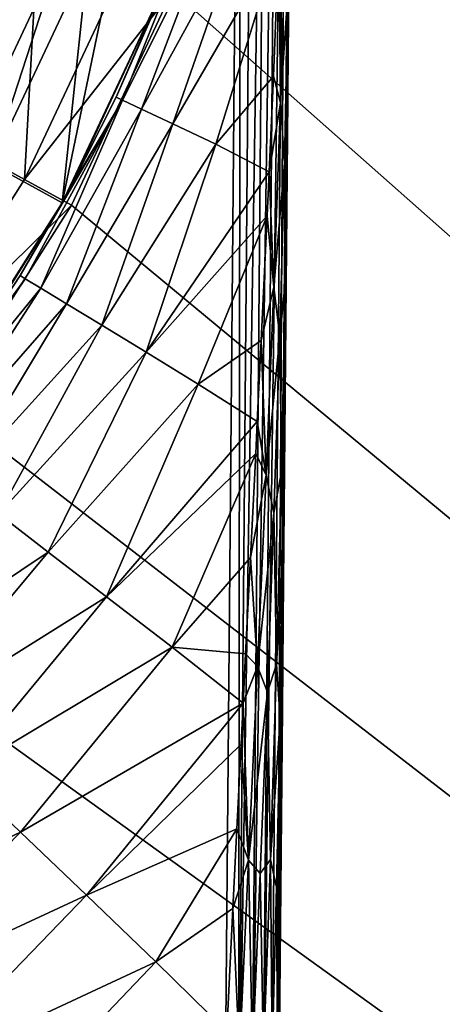
# Model space of a CAD drawing. Units: millimetres. Extents: x -180 to 70, y -82 to 50.
# Drawn here: x 15 to 19, y -16 to -7 of the extents above; entities that cross this region are included whole.
import ezdxf

# ---------------------------------------------------------------- set-up
doc = ezdxf.new("R2010")
doc.units = ezdxf.units.MM
doc.header["$LTSCALE"] = 41.718519
for name, color, linetype in [('1', 7, 'CONTINUOUS'), ('113', 7, 'CONTINUOUS'), ('118', 7, 'CONTINUOUS'), ('121', 7, 'CONTINUOUS'), ('139', 7, 'CONTINUOUS'), ('21', 7, 'CONTINUOUS'), ('23', 7, 'CONTINUOUS'), ('29', 7, 'CONTINUOUS'), ('40', 7, 'CONTINUOUS'), ('62', 7, 'CONTINUOUS'), ('63', 7, 'CONTINUOUS'), ('65', 7, 'CONTINUOUS'), ('7', 7, 'CONTINUOUS'), ('91', 7, 'CONTINUOUS'), ('92', 7, 'CONTINUOUS')]:
    doc.layers.add(name, color=color, linetype=linetype)

msp = doc.modelspace()

# ---------------------------------------------------------------- linework, layer by layer
at = {"layer": '1', "color": 7, "linetype": 'CONTINUOUS', "true_color": 0xaaaaaa}
for points in [[(14.24, -7.8285, 70.5), (14.9849, -8.2379, 70.5), (15.1088, -5.9821, 70.5), (14.24, -7.8285, 70.5)], [(14.9849, -8.2379, 70.5), (15.8992, -6.2949, 70.5), (15.1088, -5.9821, 70.5), (14.9849, -8.2379, 70.5)], [(13.8342, -10.0511, 70.5), (14.9849, -8.2379, 70.5), (14.24, -7.8285, 70.5), (13.8342, -10.0511, 70.5)]]:
    msp.add_3dface(points, dxfattribs=at)
at = {"layer": '113', "color": 7, "linetype": 'CONTINUOUS'}
for points in [[(17.4512, -5.6948, 91.8537), (17.4993, -0.1799, 98.1013), (17.3479, -17.5315, 98.1013), (17.4512, -5.6948, 91.8537)], [(17.4386, -7.1339, 92.5896), (17.4512, -5.6948, 91.8537), (17.3479, -17.5315, 98.1013), (17.4386, -7.1339, 92.5896)], [(17.4356, -7.4872, 92.7594), (17.4386, -7.1339, 92.5896), (17.3479, -17.5315, 98.1013), (17.4356, -7.4872, 92.7594)], [(17.4275, -8.4065, 93.1796), (17.4356, -7.4872, 92.7594), (17.3479, -17.5315, 98.1013), (17.4275, -8.4065, 93.1796)], [(17.4175, -9.5523, 93.6553), (17.4275, -8.4065, 93.1796), (17.3479, -17.5315, 98.1013), (17.4175, -9.5523, 93.6553)], [(17.4119, -10.201, 93.8992), (17.4175, -9.5523, 93.6553), (17.3479, -17.5315, 98.1013), (17.4119, -10.201, 93.8992)], [(17.4084, -10.6033, 94.0406), (17.4119, -10.201, 93.8992), (17.3479, -17.5315, 98.1013), (17.4084, -10.6033, 94.0406)], [(17.3998, -11.5817, 94.3519), (17.4084, -10.6033, 94.0406), (17.3479, -17.5315, 98.1013), (17.3998, -11.5817, 94.3519)], [(17.386, -13.1668, 94.7505), (17.3998, -11.5817, 94.3519), (17.3479, -17.5315, 98.1013), (17.386, -13.1668, 94.7505)], [(17.3843, -13.3652, 94.7906), (17.386, -13.1668, 94.7505), (17.3479, -17.5315, 98.1013), (17.3843, -13.3652, 94.7906)], [(17.3703, -14.9619, 95.0283), (17.3843, -13.3652, 94.7906), (17.3479, -17.5315, 98.1013), (17.3703, -14.9619, 95.0283)], [(17.3577, -16.4042, 95.1013), (17.3703, -14.9619, 95.0283), (17.3479, -17.5315, 98.1013), (17.3577, -16.4042, 95.1013)]]:
    msp.add_3dface(points, dxfattribs=at)
at = {"layer": '118', "color": 7, "linetype": 'CONTINUOUS'}
for points in [[(15.8376, -7.4717, 88.6013), (16.3, -6.3958, 88.6013), (16.5989, -5.7409, 89.4099), (15.8376, -7.4717, 88.6013)], [(15.8974, -7.4998, 89.4893), (15.8376, -7.4717, 88.6013), (16.5989, -5.7409, 89.4099), (15.8974, -7.4998, 89.4893)], [(16.7532, -5.794, 90.2038), (15.8974, -7.4998, 89.4893), (16.5989, -5.7409, 89.4099), (16.7532, -5.794, 90.2038)], [(16.0754, -7.5835, 90.3578), (15.8974, -7.4998, 89.4893), (16.7532, -5.794, 90.2038), (16.0754, -7.5835, 90.3578)], [(17.0072, -5.8815, 90.9684), (16.0754, -7.5835, 90.3578), (16.7532, -5.794, 90.2038), (17.0072, -5.8815, 90.9684)], [(16.3679, -7.721, 91.1875), (16.0754, -7.5835, 90.3578), (17.0072, -5.8815, 90.9684), (16.3679, -7.721, 91.1875)], [(17.3546, -6.0162, 91.6948), (16.3679, -7.721, 91.1875), (17.0072, -5.8815, 90.9684), (17.3546, -6.0162, 91.6948)], [(16.7682, -7.9091, 91.9603), (16.3679, -7.721, 91.1875), (17.3546, -6.0162, 91.6948), (16.7682, -7.9091, 91.9603)], [(17.303, -7.275, 92.2796), (16.7682, -7.9091, 91.9603), (17.3546, -6.0162, 91.6948), (17.303, -7.275, 92.2796)], [(17.2637, -8.1664, 92.6656), (16.7682, -7.9091, 91.9603), (17.303, -7.275, 92.2796), (17.2637, -8.1664, 92.6656)], [(14.9439, -9.1337, 88.6013), (15.41, -8.3206, 88.6013), (15.8974, -7.4998, 89.4893), (14.9439, -9.1337, 88.6013)], [(14.9927, -9.1634, 89.4271), (14.9439, -9.1337, 88.6013), (15.8974, -7.4998, 89.4893), (14.9927, -9.1634, 89.4271)], [(15.138, -9.252, 90.2372), (14.9927, -9.1634, 89.4271), (15.8974, -7.4998, 89.4893), (15.138, -9.252, 90.2372)], [(16.0754, -7.5835, 90.3578), (15.138, -9.252, 90.2372), (15.8974, -7.4998, 89.4893), (16.0754, -7.5835, 90.3578)], [(15.41, -8.3206, 88.6013), (15.8376, -7.4717, 88.6013), (15.8974, -7.4998, 89.4893), (15.41, -8.3206, 88.6013)], [(15.3772, -9.3978, 91.0161), (15.138, -9.252, 90.2372), (16.0754, -7.5835, 90.3578), (15.3772, -9.3978, 91.0161)], [(16.3679, -7.721, 91.1875), (15.3772, -9.3978, 91.0161), (16.0754, -7.5835, 90.3578), (16.3679, -7.721, 91.1875)], [(15.7056, -9.5979, 91.749), (15.3772, -9.3978, 91.0161), (16.3679, -7.721, 91.1875), (15.7056, -9.5979, 91.749)], [(16.7682, -7.9091, 91.9603), (15.7056, -9.5979, 91.749), (16.3679, -7.721, 91.1875), (16.7682, -7.9091, 91.9603)], [(16.117, -9.8486, 92.4221), (15.7056, -9.5979, 91.749), (16.7682, -7.9091, 91.9603), (16.117, -9.8486, 92.4221)], [(17.2637, -8.1664, 92.6656), (16.117, -9.8486, 92.4221), (16.7682, -7.9091, 91.9603), (17.2637, -8.1664, 92.6656)], [(17.2447, -8.5779, 92.8349), (16.117, -9.8486, 92.4221), (17.2637, -8.1664, 92.6656), (17.2447, -8.5779, 92.8349)], [(16.6037, -10.1452, 93.0224), (16.117, -9.8486, 92.4221), (17.2447, -8.5779, 92.8349), (16.6037, -10.1452, 93.0224)], [(17.1897, -9.7401, 93.2803), (16.6037, -10.1452, 93.0224), (17.2447, -8.5779, 92.8349), (17.1897, -9.7401, 93.2803)], [(13.8764, -10.6899, 88.6013), (14.2938, -10.1236, 88.6013), (14.9927, -9.1634, 89.4271), (13.8764, -10.6899, 88.6013)], [(13.9322, -10.7327, 89.517), (13.8764, -10.6899, 88.6013), (14.9927, -9.1634, 89.4271), (13.9322, -10.7327, 89.517)], [(15.138, -9.252, 90.2372), (13.9322, -10.7327, 89.517), (14.9927, -9.1634, 89.4271), (15.138, -9.252, 90.2372)], [(14.2938, -10.1236, 88.6013), (14.9439, -9.1337, 88.6013), (14.9927, -9.1634, 89.4271), (14.2938, -10.1236, 88.6013)], [(14.0981, -10.8602, 90.4112), (13.9322, -10.7327, 89.517), (15.138, -9.252, 90.2372), (14.0981, -10.8602, 90.4112)], [(15.3772, -9.3978, 91.0161), (14.0981, -10.8602, 90.4112), (15.138, -9.252, 90.2372), (15.3772, -9.3978, 91.0161)], [(14.3702, -11.0693, 91.2631), (14.0981, -10.8602, 90.4112), (15.3772, -9.3978, 91.0161), (14.3702, -11.0693, 91.2631)], [(15.7056, -9.5979, 91.749), (14.3702, -11.0693, 91.2631), (15.3772, -9.3978, 91.0161), (15.7056, -9.5979, 91.749)], [(14.7423, -11.3552, 92.0525), (14.3702, -11.0693, 91.2631), (15.7056, -9.5979, 91.749), (14.7423, -11.3552, 92.0525)], [(16.117, -9.8486, 92.4221), (14.7423, -11.3552, 92.0525), (15.7056, -9.5979, 91.749), (16.117, -9.8486, 92.4221)], [(17.1527, -10.4955, 93.5414), (16.6037, -10.1452, 93.0224), (17.1897, -9.7401, 93.2803), (17.1527, -10.4955, 93.5414)], [(15.2055, -11.7112, 92.7612), (14.7423, -11.3552, 92.0525), (16.117, -9.8486, 92.4221), (15.2055, -11.7112, 92.7612)], [(16.6037, -10.1452, 93.0224), (15.2055, -11.7112, 92.7612), (16.117, -9.8486, 92.4221), (16.6037, -10.1452, 93.0224)], [(15.7491, -12.1288, 93.3723), (15.2055, -11.7112, 92.7612), (16.6037, -10.1452, 93.0224), (15.7491, -12.1288, 93.3723)], [(17.1527, -10.4955, 93.5414), (15.7491, -12.1288, 93.3723), (16.6037, -10.1452, 93.0224), (17.1527, -10.4955, 93.5414)], [(17.138, -10.793, 93.6378), (15.7491, -12.1288, 93.3723), (17.1527, -10.4955, 93.5414), (17.138, -10.793, 93.6378)], [(16.3602, -12.5984, 93.8717), (15.7491, -12.1288, 93.3723), (17.138, -10.793, 93.6378), (16.3602, -12.5984, 93.8717)], [(17.0897, -11.761, 93.9237), (16.3602, -12.5984, 93.8717), (17.138, -10.793, 93.6378), (17.0897, -11.761, 93.9237)], [(15.2055, -11.7112, 92.7612), (13.4504, -12.8897, 92.0791), (14.7423, -11.3552, 92.0525), (15.2055, -11.7112, 92.7612)], [(13.8795, -13.3001, 92.7904), (13.4504, -12.8897, 92.0791), (15.2055, -11.7112, 92.7612), (13.8795, -13.3001, 92.7904)], [(15.7491, -12.1288, 93.3723), (13.8795, -13.3001, 92.7904), (15.2055, -11.7112, 92.7612), (15.7491, -12.1288, 93.3723)], [(17.0444, -12.6596, 94.1493), (16.3602, -12.5984, 93.8717), (17.0897, -11.761, 93.9237), (17.0444, -12.6596, 94.1493)], [(14.3826, -13.7812, 93.4018), (13.8795, -13.3001, 92.7904), (15.7491, -12.1288, 93.3723), (14.3826, -13.7812, 93.4018)], [(16.3602, -12.5984, 93.8717), (14.3826, -13.7812, 93.4018), (15.7491, -12.1288, 93.3723), (16.3602, -12.5984, 93.8717)], [(14.9478, -14.3217, 93.8987), (14.3826, -13.7812, 93.4018), (16.3602, -12.5984, 93.8717), (14.9478, -14.3217, 93.8987)], [(17.0211, -13.1185, 94.2487), (14.9478, -14.3217, 93.8987), (16.3602, -12.5984, 93.8717), (17.0211, -13.1185, 94.2487)], [(17.0211, -13.1185, 94.2487), (16.3602, -12.5984, 93.8717), (17.0444, -12.6596, 94.1493), (17.0211, -13.1185, 94.2487)], [(15.5615, -14.9085, 94.2693), (14.9478, -14.3217, 93.8987), (17.0211, -13.1185, 94.2487), (15.5615, -14.9085, 94.2693)], [(17.002, -13.4996, 94.3227), (15.5615, -14.9085, 94.2693), (17.0211, -13.1185, 94.2487), (17.002, -13.4996, 94.3227)], [(16.9623, -14.2888, 94.45), (15.5615, -14.9085, 94.2693), (17.002, -13.4996, 94.3227), (16.9623, -14.2888, 94.45)], [(14.3826, -13.7812, 93.4018), (14.9478, -14.3217, 93.8987), (12.8648, -15.3055, 93.4554), (14.3826, -13.7812, 93.4018)], [(16.2091, -15.5279, 94.5048), (15.5615, -14.9085, 94.2693), (16.9623, -14.2888, 94.45), (16.2091, -15.5279, 94.5048)], [(16.9251, -15.0323, 94.5363), (16.2091, -15.5279, 94.5048), (16.9623, -14.2888, 94.45), (16.9251, -15.0323, 94.5363)], [(12.8648, -15.3055, 93.4554), (14.9478, -14.3217, 93.8987), (13.3819, -15.9196, 93.9474), (12.8648, -15.3055, 93.4554)], [(14.9478, -14.3217, 93.8987), (15.5615, -14.9085, 94.2693), (13.3819, -15.9196, 93.9474), (14.9478, -14.3217, 93.8987)], [(13.3819, -15.9196, 93.9474), (15.5615, -14.9085, 94.2693), (13.9421, -16.585, 94.3077), (13.3819, -15.9196, 93.9474)], [(15.5615, -14.9085, 94.2693), (16.2091, -15.5279, 94.5048), (13.9421, -16.585, 94.3077), (15.5615, -14.9085, 94.2693)], [(16.8685, -16.1776, 94.5995), (16.2091, -15.5279, 94.5048), (16.9251, -15.0323, 94.5363), (16.8685, -16.1776, 94.5995)], [(13.9421, -16.585, 94.3077), (16.2091, -15.5279, 94.5048), (14.5318, -17.2853, 94.5275), (13.9421, -16.585, 94.3077)], [(16.2091, -15.5279, 94.5048), (16.8685, -16.1776, 94.5995), (14.5318, -17.2853, 94.5275), (16.2091, -15.5279, 94.5048)]]:
    msp.add_3dface(points, dxfattribs=at)
at = {"layer": '121', "color": 7, "linetype": 'CONTINUOUS'}
for points in [[(16.9994, -0.1755, 98.6013), (16.8479, -17.5271, 98.6013), (16.9773, -17.5283, 98.5843), (16.9994, -0.1755, 98.6013)], [(16.9994, -0.1755, 98.6013), (16.9773, -17.5283, 98.5843), (17.1283, -0.1766, 98.5844), (16.9994, -0.1755, 98.6013)], [(17.1283, -0.1766, 98.5844), (16.9773, -17.5283, 98.5843), (17.249, -0.1777, 98.5345), (17.1283, -0.1766, 98.5844)], [(16.9773, -17.5283, 98.5843), (17.0979, -17.5293, 98.5343), (17.249, -0.1777, 98.5345), (16.9773, -17.5283, 98.5843)], [(17.249, -0.1777, 98.5345), (17.0979, -17.5293, 98.5343), (17.3527, -0.1786, 98.4551), (17.249, -0.1777, 98.5345)], [(17.0979, -17.5293, 98.5343), (17.2015, -17.5302, 98.4549), (17.3527, -0.1786, 98.4551), (17.0979, -17.5293, 98.5343)], [(17.3527, -0.1786, 98.4551), (17.2015, -17.5302, 98.4549), (17.4323, -0.1793, 98.3514), (17.3527, -0.1786, 98.4551)], [(17.2015, -17.5302, 98.4549), (17.2809, -17.5309, 98.3513), (17.4323, -0.1793, 98.3514), (17.2015, -17.5302, 98.4549)], [(17.2809, -17.5309, 98.3513), (17.3309, -17.5314, 98.2307), (17.4323, -0.1793, 98.3514), (17.2809, -17.5309, 98.3513)], [(17.4323, -0.1793, 98.3514), (17.3309, -17.5314, 98.2307), (17.4823, -0.1797, 98.2307), (17.4323, -0.1793, 98.3514)], [(17.3309, -17.5314, 98.2307), (17.3479, -17.5315, 98.1013), (17.4823, -0.1797, 98.2307), (17.3309, -17.5314, 98.2307)], [(17.3479, -17.5315, 98.1013), (17.4993, -0.1799, 98.1013), (17.4823, -0.1797, 98.2307), (17.3479, -17.5315, 98.1013)]]:
    msp.add_3dface(points, dxfattribs=at)
at = {"layer": '139', "color": 7, "linetype": 'CONTINUOUS'}
for points in [[(17.4512, -5.6948, 91.8537), (17.4386, -7.1339, 92.5896), (17.4378, -6.4994, 92.1841), (17.4512, -5.6948, 91.8537)], [(17.3694, -7.5245, 92.5029), (17.3546, -6.0162, 91.6948), (17.4199, -5.8341, 91.7346), (17.3694, -7.5245, 92.5029)], [(17.3694, -7.5245, 92.5029), (17.4199, -5.8341, 91.7346), (17.4378, -6.4994, 92.1841), (17.3694, -7.5245, 92.5029)], [(17.303, -7.275, 92.2796), (17.3546, -6.0162, 91.6948), (17.3694, -7.5245, 92.5029), (17.303, -7.275, 92.2796)], [(17.3694, -7.5245, 92.5029), (17.4378, -6.4994, 92.1841), (17.4054, -8.0875, 92.8665), (17.3694, -7.5245, 92.5029)], [(17.4378, -6.4994, 92.1841), (17.4356, -7.4872, 92.7594), (17.4054, -8.0875, 92.8665), (17.4378, -6.4994, 92.1841)], [(17.4386, -7.1339, 92.5896), (17.4356, -7.4872, 92.7594), (17.4378, -6.4994, 92.1841), (17.4386, -7.1339, 92.5896)], [(17.2637, -8.1664, 92.6656), (17.303, -7.275, 92.2796), (17.3694, -7.5245, 92.5029), (17.2637, -8.1664, 92.6656)], [(17.4356, -7.4872, 92.7594), (17.4137, -9.1986, 93.4252), (17.4054, -8.0875, 92.8665), (17.4356, -7.4872, 92.7594)], [(17.4356, -7.4872, 92.7594), (17.4275, -8.4065, 93.1796), (17.4137, -9.1986, 93.4252), (17.4356, -7.4872, 92.7594)], [(17.307, -9.2439, 93.1912), (17.2637, -8.1664, 92.6656), (17.3694, -7.5245, 92.5029), (17.307, -9.2439, 93.1912)], [(17.307, -9.2439, 93.1912), (17.3694, -7.5245, 92.5029), (17.4054, -8.0875, 92.8665), (17.307, -9.2439, 93.1912)], [(17.307, -9.2439, 93.1912), (17.4054, -8.0875, 92.8665), (17.3617, -9.7031, 93.4706), (17.307, -9.2439, 93.1912)], [(17.4054, -8.0875, 92.8665), (17.4137, -9.1986, 93.4252), (17.3617, -9.7031, 93.4706), (17.4054, -8.0875, 92.8665)], [(17.2447, -8.5779, 92.8349), (17.2637, -8.1664, 92.6656), (17.307, -9.2439, 93.1912), (17.2447, -8.5779, 92.8349)], [(17.4275, -8.4065, 93.1796), (17.4175, -9.5523, 93.6553), (17.4137, -9.1986, 93.4252), (17.4275, -8.4065, 93.1796)], [(17.1897, -9.7401, 93.2803), (17.2447, -8.5779, 92.8349), (17.307, -9.2439, 93.1912), (17.1897, -9.7401, 93.2803)], [(17.2351, -10.9947, 93.7764), (17.1897, -9.7401, 93.2803), (17.307, -9.2439, 93.1912), (17.2351, -10.9947, 93.7764)], [(17.2351, -10.9947, 93.7764), (17.307, -9.2439, 93.1912), (17.3617, -9.7031, 93.4706), (17.2351, -10.9947, 93.7764)], [(17.4137, -9.1986, 93.4252), (17.3785, -10.9616, 93.9906), (17.3617, -9.7031, 93.4706), (17.4137, -9.1986, 93.4252)], [(17.4137, -9.1986, 93.4252), (17.4119, -10.201, 93.8992), (17.3785, -10.9616, 93.9906), (17.4137, -9.1986, 93.4252)], [(17.4175, -9.5523, 93.6553), (17.4119, -10.201, 93.8992), (17.4137, -9.1986, 93.4252), (17.4175, -9.5523, 93.6553)], [(17.2351, -10.9947, 93.7764), (17.3617, -9.7031, 93.4706), (17.3083, -11.347, 93.977), (17.2351, -10.9947, 93.7764)], [(17.3617, -9.7031, 93.4706), (17.3785, -10.9616, 93.9906), (17.3083, -11.347, 93.977), (17.3617, -9.7031, 93.4706)], [(17.1527, -10.4955, 93.5414), (17.1897, -9.7401, 93.2803), (17.2351, -10.9947, 93.7764), (17.1527, -10.4955, 93.5414)], [(17.4119, -10.201, 93.8992), (17.394, -11.7165, 94.3201), (17.3785, -10.9616, 93.9906), (17.4119, -10.201, 93.8992)], [(17.4119, -10.201, 93.8992), (17.3998, -11.5817, 94.3519), (17.394, -11.7165, 94.3201), (17.4119, -10.201, 93.8992)], [(17.4119, -10.201, 93.8992), (17.4084, -10.6033, 94.0406), (17.3998, -11.5817, 94.3519), (17.4119, -10.201, 93.8992)], [(17.138, -10.793, 93.6378), (17.1527, -10.4955, 93.5414), (17.2351, -10.9947, 93.7764), (17.138, -10.793, 93.6378)], [(17.0897, -11.761, 93.9237), (17.138, -10.793, 93.6378), (17.2351, -10.9947, 93.7764), (17.0897, -11.761, 93.9237)], [(17.156, -12.7763, 94.2312), (17.0897, -11.761, 93.9237), (17.2351, -10.9947, 93.7764), (17.156, -12.7763, 94.2312)], [(17.156, -12.7763, 94.2312), (17.2351, -10.9947, 93.7764), (17.3083, -11.347, 93.977), (17.156, -12.7763, 94.2312)], [(17.3785, -10.9616, 93.9906), (17.3317, -12.7567, 94.4207), (17.3083, -11.347, 93.977), (17.3785, -10.9616, 93.9906)], [(17.3785, -10.9616, 93.9906), (17.394, -11.7165, 94.3201), (17.3317, -12.7567, 94.4207), (17.3785, -10.9616, 93.9906)], [(17.156, -12.7763, 94.2312), (17.3083, -11.347, 93.977), (17.2468, -13.0168, 94.3631), (17.156, -12.7763, 94.2312)], [(17.3083, -11.347, 93.977), (17.3317, -12.7567, 94.4207), (17.2468, -13.0168, 94.3631), (17.3083, -11.347, 93.977)], [(17.3998, -11.5817, 94.3519), (17.386, -13.1668, 94.7505), (17.394, -11.7165, 94.3201), (17.3998, -11.5817, 94.3519)], [(17.394, -11.7165, 94.3201), (17.3671, -13.2669, 94.6352), (17.3317, -12.7567, 94.4207), (17.394, -11.7165, 94.3201)], [(17.394, -11.7165, 94.3201), (17.386, -13.1668, 94.7505), (17.3671, -13.2669, 94.6352), (17.394, -11.7165, 94.3201)], [(17.0444, -12.6596, 94.1493), (17.0897, -11.761, 93.9237), (17.156, -12.7763, 94.2312), (17.0444, -12.6596, 94.1493)], [(17.0211, -13.1185, 94.2487), (17.0444, -12.6596, 94.1493), (17.156, -12.7763, 94.2312), (17.0211, -13.1185, 94.2487)], [(17.0724, -14.5829, 94.524), (17.0211, -13.1185, 94.2487), (17.156, -12.7763, 94.2312), (17.0724, -14.5829, 94.524)], [(17.0724, -14.5829, 94.524), (17.156, -12.7763, 94.2312), (17.2468, -13.0168, 94.3631), (17.0724, -14.5829, 94.524)], [(17.3317, -12.7567, 94.4207), (17.2751, -14.5757, 94.6849), (17.2468, -13.0168, 94.3631), (17.3317, -12.7567, 94.4207)], [(17.3317, -12.7567, 94.4207), (17.3671, -13.2669, 94.6352), (17.2751, -14.5757, 94.6849), (17.3317, -12.7567, 94.4207)], [(17.0724, -14.5829, 94.524), (17.2468, -13.0168, 94.3631), (17.1791, -14.706, 94.6033), (17.0724, -14.5829, 94.524)], [(17.2468, -13.0168, 94.3631), (17.2751, -14.5757, 94.6849), (17.1791, -14.706, 94.6033), (17.2468, -13.0168, 94.3631)], [(17.002, -13.4996, 94.3227), (17.0211, -13.1185, 94.2487), (17.0724, -14.5829, 94.524), (17.002, -13.4996, 94.3227)], [(17.386, -13.1668, 94.7505), (17.3675, -14.776, 94.9419), (17.3671, -13.2669, 94.6352), (17.386, -13.1668, 94.7505)], [(17.386, -13.1668, 94.7505), (17.3843, -13.3652, 94.7906), (17.3675, -14.776, 94.9419), (17.386, -13.1668, 94.7505)], [(17.3671, -13.2669, 94.6352), (17.3322, -14.8332, 94.8197), (17.2751, -14.5757, 94.6849), (17.3671, -13.2669, 94.6352)], [(17.3671, -13.2669, 94.6352), (17.3675, -14.776, 94.9419), (17.3322, -14.8332, 94.8197), (17.3671, -13.2669, 94.6352)], [(17.3843, -13.3652, 94.7906), (17.3703, -14.9619, 95.0283), (17.3675, -14.776, 94.9419), (17.3843, -13.3652, 94.7906)], [(16.9623, -14.2888, 94.45), (17.002, -13.4996, 94.3227), (17.0724, -14.5829, 94.524), (16.9623, -14.2888, 94.45)], [(16.9251, -15.0323, 94.5363), (16.9623, -14.2888, 94.45), (17.0724, -14.5829, 94.524), (16.9251, -15.0323, 94.5363)], [(16.9867, -16.401, 94.6182), (16.9251, -15.0323, 94.5363), (17.0724, -14.5829, 94.524), (16.9867, -16.401, 94.6182)], [(17.1074, -16.402, 94.6681), (16.9867, -16.401, 94.6182), (17.0724, -14.5829, 94.524), (17.1074, -16.402, 94.6681)], [(17.1074, -16.402, 94.6681), (17.0724, -14.5829, 94.524), (17.1791, -14.706, 94.6033), (17.1074, -16.402, 94.6681)], [(17.2751, -14.5757, 94.6849), (17.2111, -16.4029, 94.7476), (17.1791, -14.706, 94.6033), (17.2751, -14.5757, 94.6849)], [(17.2907, -16.4036, 94.8512), (17.2111, -16.4029, 94.7476), (17.2751, -14.5757, 94.6849), (17.2907, -16.4036, 94.8512)], [(17.3322, -14.8332, 94.8197), (17.2907, -16.4036, 94.8512), (17.2751, -14.5757, 94.6849), (17.3322, -14.8332, 94.8197)], [(17.2111, -16.4029, 94.7476), (17.1074, -16.402, 94.6681), (17.1791, -14.706, 94.6033), (17.2111, -16.4029, 94.7476)], [(17.3407, -16.4041, 94.9719), (17.2907, -16.4036, 94.8512), (17.3322, -14.8332, 94.8197), (17.3407, -16.4041, 94.9719)], [(17.3675, -14.776, 94.9419), (17.3407, -16.4041, 94.9719), (17.3322, -14.8332, 94.8197), (17.3675, -14.776, 94.9419)], [(17.3577, -16.4042, 95.1013), (17.3407, -16.4041, 94.9719), (17.3675, -14.776, 94.9419), (17.3577, -16.4042, 95.1013)], [(17.3703, -14.9619, 95.0283), (17.3577, -16.4042, 95.1013), (17.3675, -14.776, 94.9419), (17.3703, -14.9619, 95.0283)], [(16.8685, -16.1776, 94.5995), (16.9251, -15.0323, 94.5363), (16.9867, -16.401, 94.6182), (16.8685, -16.1776, 94.5995)]]:
    msp.add_3dface(points, dxfattribs=at)
at = {"layer": '21', "color": 7, "linetype": 'CONTINUOUS', "true_color": 0xaaaaaa}
for points in [[(15.8992, -6.2949, 70.5), (14.9849, -8.2379, 70.5), (16.364, -6.4791, 70), (15.8992, -6.2949, 70.5)], [(14.9849, -8.2379, 70.5), (15.423, -8.4788, 70), (16.364, -6.4791, 70), (14.9849, -8.2379, 70.5)], [(14.9849, -8.2379, 70.5), (13.8342, -10.0511, 70.5), (15.423, -8.4788, 70), (14.9849, -8.2379, 70.5)], [(13.8342, -10.0511, 70.5), (14.2387, -10.345, 70), (15.423, -8.4788, 70), (13.8342, -10.0511, 70.5)]]:
    msp.add_3dface(points, dxfattribs=at)
at = {"layer": '23', "color": 7, "linetype": 'CONTINUOUS', "true_color": 0xaaaaaa}
for points in [[(-54.5, 50, 50), (65.5, 50, 50), (-54.5, -50, 50), (-54.5, 50, 50)], [(-54.5, -50, 50), (65.5, 50, 50), (65.5, -50, 50), (-54.5, -50, 50)]]:
    msp.add_3dface(points, dxfattribs=at)
at = {"layer": '29', "color": 7, "linetype": 'CONTINUOUS', "true_color": 0xaaaaaa}
msp.add_3dface([(14.24, -7.8285, 70.5), (15.1088, -5.9821, 70.5), (12.1078, -5.9709, 81), (14.24, -7.8285, 70.5)], dxfattribs=at)
at = {"layer": '40', "color": 7, "linetype": 'CONTINUOUS', "true_color": 0xaaaaaa}
for points in [[(12.8298, 12.048, 52), (65.5, -50, 52), (65.5, 50, 52), (12.8298, 12.048, 52)], [(12.8298, 12.048, 52), (14.2387, 10.345, 52), (65.5, -50, 52), (12.8298, 12.048, 52)], [(14.2387, 10.345, 52), (15.423, 8.4789, 52), (65.5, -50, 52), (14.2387, 10.345, 52)], [(15.423, 8.4789, 52), (16.3641, 6.479, 52), (65.5, -50, 52), (15.423, 8.4789, 52)], [(16.3641, 6.479, 52), (17.0471, 4.3769, 52), (65.5, -50, 52), (16.3641, 6.479, 52)], [(17.0471, 4.3769, 52), (17.4612, 2.2059, 52), (65.5, -50, 52), (17.0471, 4.3769, 52)], [(17.4612, 2.2059, 52), (17.6, 0, 52), (65.5, -50, 52), (17.4612, 2.2059, 52)], [(17.6, 0, 52), (17.4612, -2.2059, 52), (65.5, -50, 52), (17.6, 0, 52)], [(17.4612, -2.2059, 52), (17.0471, -4.3769, 52), (65.5, -50, 52), (17.4612, -2.2059, 52)], [(17.0471, -4.3769, 52), (16.3641, -6.479, 52), (65.5, -50, 52), (17.0471, -4.3769, 52)], [(16.3641, -6.479, 52), (15.423, -8.4789, 52), (65.5, -50, 52), (16.3641, -6.479, 52)], [(15.423, -8.4789, 52), (14.2387, -10.345, 52), (65.5, -50, 52), (15.423, -8.4789, 52)], [(14.2387, -10.345, 52), (12.8298, -12.048, 52), (65.5, -50, 52), (14.2387, -10.345, 52)], [(12.8298, -12.048, 52), (11.2187, -13.561, 52), (65.5, -50, 52), (12.8298, -12.048, 52)], [(11.2187, -13.561, 52), (9.4305, -14.8602, 52), (65.5, -50, 52), (11.2187, -13.561, 52)], [(9.4305, -14.8602, 52), (7.4937, -15.925, 52), (65.5, -50, 52), (9.4305, -14.8602, 52)]]:
    msp.add_3dface(points, dxfattribs=at)
at = {"layer": '62', "color": 7, "linetype": 'CONTINUOUS'}
for points in [[(16.271, -6.4695, 72.6013), (15.3353, -8.4579, 72.6013), (16.2237, -4.1928, 72.6013), (16.271, -6.4695, 72.6013)], [(16.2237, -4.1928, 72.6013), (15.3353, -8.4579, 72.6013), (15.5738, -6.193, 72.6013), (16.2237, -4.1928, 72.6013)], [(15.5738, -6.193, 72.6013), (15.3353, -8.4579, 72.6013), (14.6782, -8.0965, 72.6013), (15.5738, -6.193, 72.6013)], [(15.3353, -8.4579, 72.6013), (14.1578, -10.3133, 72.6013), (14.6782, -8.0965, 72.6013), (15.3353, -8.4579, 72.6013)]]:
    msp.add_3dface(points, dxfattribs=at)
at = {"layer": '63', "color": 7, "linetype": 'CONTINUOUS'}
for points in [[(-16.9994, -0.1755, 98.6013), (-16.8479, -17.5271, 98.6013), (16.9994, -0.1755, 98.6013), (-16.9994, -0.1755, 98.6013)], [(16.9994, -0.1755, 98.6013), (-16.8479, -17.5271, 98.6013), (16.8479, -17.5271, 98.6013), (16.9994, -0.1755, 98.6013)]]:
    msp.add_3dface(points, dxfattribs=at)
at = {"layer": '65', "color": 7, "linetype": 'CONTINUOUS'}
for points in [[(15.8376, -7.4717, 88.6013), (16.271, -6.4695, 72.6013), (16.3, -6.3958, 88.6013), (15.8376, -7.4717, 88.6013)], [(15.3353, -8.4579, 72.6013), (16.271, -6.4695, 72.6013), (15.41, -8.3206, 88.6013), (15.3353, -8.4579, 72.6013)], [(15.41, -8.3206, 88.6013), (16.271, -6.4695, 72.6013), (15.8376, -7.4717, 88.6013), (15.41, -8.3206, 88.6013)], [(14.9439, -9.1337, 88.6013), (15.3353, -8.4579, 72.6013), (15.41, -8.3206, 88.6013), (14.9439, -9.1337, 88.6013)], [(14.1578, -10.3133, 72.6013), (15.3353, -8.4579, 72.6013), (14.2938, -10.1236, 88.6013), (14.1578, -10.3133, 72.6013)], [(14.2938, -10.1236, 88.6013), (15.3353, -8.4579, 72.6013), (14.9439, -9.1337, 88.6013), (14.2938, -10.1236, 88.6013)]]:
    msp.add_3dface(points, dxfattribs=at)
at = {"layer": '7', "color": 7, "linetype": 'CONTINUOUS', "true_color": 0xaaaaaa}
for points in [[(15.423, -8.4789, 52), (16.3641, -6.479, 52), (15.423, -8.4788, 70), (15.423, -8.4789, 52)], [(15.423, -8.4788, 70), (16.3641, -6.479, 52), (16.364, -6.4791, 70), (15.423, -8.4788, 70)], [(14.2387, -10.345, 70), (15.423, -8.4789, 52), (15.423, -8.4788, 70), (14.2387, -10.345, 70)], [(14.2387, -10.345, 52), (15.423, -8.4789, 52), (14.2387, -10.345, 70), (14.2387, -10.345, 52)]]:
    msp.add_3dface(points, dxfattribs=at)
at = {"layer": '91', "color": 7, "linetype": 'CONTINUOUS'}
for points in [[(15.3302, -6.0965, 77.6013), (14.6782, -8.0965, 72.6013), (14.4484, -7.9705, 77.6013), (15.3302, -6.0965, 77.6013)], [(15.5738, -6.193, 72.6013), (14.6782, -8.0965, 72.6013), (15.3302, -6.0965, 77.6013), (15.5738, -6.193, 72.6013)]]:
    msp.add_3dface(points, dxfattribs=at)
at = {"layer": '92', "color": 7, "linetype": 'CONTINUOUS'}
msp.add_3dface([(15.3302, -6.0965, 77.6013), (14.4484, -7.9705, 77.6013), (14.8912, -5.923, 95.6275), (15.3302, -6.0965, 77.6013)], dxfattribs=at)

doc.saveas('drawing.dxf')
